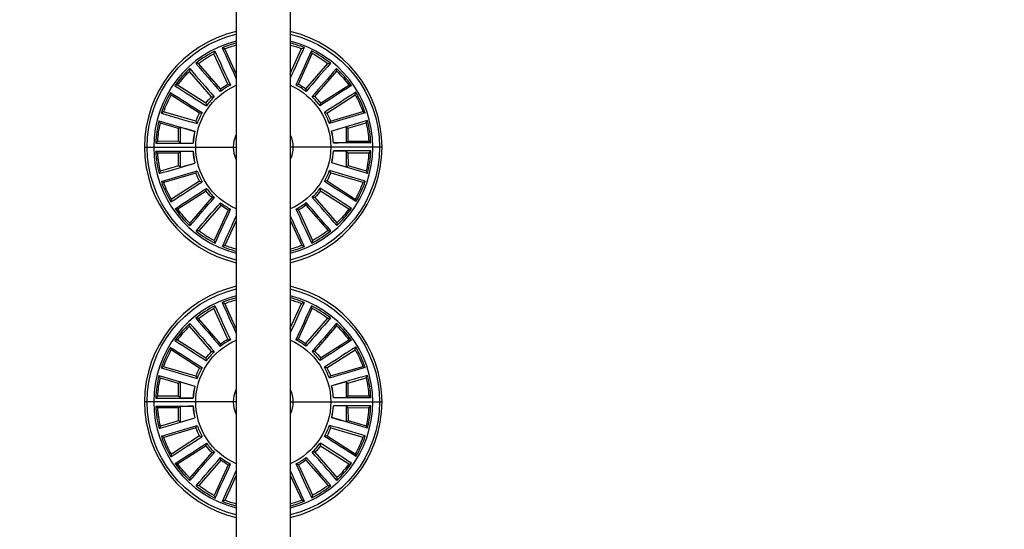
# Model space of a CAD drawing. Units: millimetres. Extents: x -2818 to 2818, y -3504 to 3359.
# Drawn here: x -100 to 265, y -872 to -683 of the extents above; entities that cross this region are included whole.
import ezdxf

# ---------------------------------------------------------------- set-up
doc = ezdxf.new("R2010")
doc.units = ezdxf.units.MM
doc.header["$LTSCALE"] = 20
doc.linetypes.add('HIDDEN', pattern=[9.525, 6.35, -3.175])
doc.layers.add('2d', color=230, linetype='Continuous')
doc.layers.add('ASTM-SafetyZone', color=64, linetype='HIDDEN')

msp = doc.modelspace()

# ---------------------------------------------------------------- linework, layer by layer
at = {"layer": '2d'}
for p, q in [((-20, -52.8), (-20, -1029.2)), ((0, -53), (0, -1029)), ((-23.11, -706.57), (-28.27, -695.26)), ((-20, -702.79), (-24.3, -693.44)), ((0, -702.59), (4.2, -693.4)), ((3.04, -706.53), (8.17, -695.21)), ((-25.82, -708.32), (-33.99, -698.95)), ((5.76, -708.27), (13.9, -698.88)), ((-29.14, -711.21), (-37.29, -701.81)), ((9.09, -711.15), (17.2, -701.73)), ((-31.25, -713.65), (-41.73, -706.96)), ((11.21, -713.59), (21.67, -706.87)), ((-33.63, -717.36), (-44.09, -710.64)), ((13.59, -717.29), (24.03, -710.54)), ((-34.97, -720.3), (-46.91, -716.83)), ((14.94, -720.22), (26.87, -716.72)), ((-41.39, -723), (-48.13, -721.02)), ((21.37, -722.91), (28.1, -720.91)), ((-40.72, -722.5), (-41.39, -723)), ((-41.37, -727.73), (-41.39, -723)), ((-40.72, -722.5), (-35.41, -724.05)), ((-40.7, -728.4), (-40.72, -722.5)), ((20.7, -722.4), (15.39, -723.98)), ((20.7, -722.4), (21.37, -722.91)), ((20.7, -722.4), (20.7, -728.31)), ((21.37, -722.91), (21.37, -727.64)), ((-41.37, -727.73), (-49.09, -727.75)), ((-40.7, -728.4), (-41.37, -727.73)), ((-40.7, -728.4), (-36.03, -728.39)), ((20.7, -728.31), (16.02, -728.31)), ((20.7, -728.31), (21.37, -727.64)), ((21.37, -727.64), (29.08, -727.64)), ((-54, -729.88), (-20, -729.88)), ((-41.37, -732.12), (-49.08, -732.12)), ((-40.7, -731.45), (-41.37, -732.12)), ((-41.37, -736.85), (-41.37, -732.12)), ((-40.7, -737.36), (-40.7, -731.45)), ((-40.7, -731.45), (-36.02, -731.45)), ((34, -729.88), (0, -729.88)), ((20.7, -731.36), (16.03, -731.37)), ((20.7, -731.36), (21.37, -732.03)), ((20.7, -731.36), (20.72, -737.26)), ((21.37, -732.03), (29.09, -732.01)), ((21.37, -732.03), (21.39, -736.76)), ((-40.7, -737.36), (-35.39, -735.78)), ((20.72, -737.26), (15.41, -735.71)), ((20.72, -737.26), (21.39, -736.76)), ((21.39, -736.76), (28.13, -738.74)), ((-41.37, -736.85), (-48.1, -738.85)), ((-34.94, -739.54), (-46.87, -743.04)), ((-40.7, -737.36), (-41.37, -736.85)), ((14.97, -739.46), (26.91, -742.93)), ((-33.59, -742.47), (-44.03, -749.22)), ((13.63, -742.4), (24.09, -749.12)), ((-31.21, -746.17), (-41.67, -752.89)), ((11.25, -746.11), (21.73, -752.8)), ((-29.09, -748.61), (-37.2, -758.03)), ((9.14, -748.55), (17.29, -757.95)), ((-25.76, -751.49), (-33.9, -760.88)), ((-23.04, -753.23), (-28.17, -764.55)), ((3.11, -753.19), (8.27, -764.5)), ((5.82, -751.44), (13.99, -760.81)), ((-20, -757.17), (-24.2, -766.36)), ((0, -756.97), (4.3, -766.32)), ((0, -797.03), (4.2, -787.84)), ((-23.11, -801.01), (-28.27, -789.7)), ((-20, -797.23), (-24.3, -787.88)), ((3.04, -800.97), (8.17, -789.65)), ((-25.82, -802.76), (-33.99, -793.39)), ((5.76, -802.71), (13.9, -793.32)), ((-29.14, -805.65), (-37.29, -796.25)), ((9.09, -805.59), (17.2, -796.17)), ((-31.25, -808.09), (-41.73, -801.4)), ((11.21, -808.03), (21.67, -801.31)), ((-33.63, -811.8), (-44.09, -805.08)), ((13.59, -811.73), (24.03, -804.98)), ((-34.97, -814.74), (-46.91, -811.27)), ((14.94, -814.66), (26.87, -811.16)), ((-41.39, -817.44), (-48.13, -815.46)), ((-40.72, -816.94), (-41.39, -817.44)), ((-40.72, -816.94), (-35.41, -818.49)), ((-40.7, -822.84), (-40.72, -816.94)), ((20.7, -816.84), (15.39, -818.42)), ((20.7, -816.84), (21.37, -817.35)), ((20.7, -816.84), (20.7, -822.75)), ((21.37, -817.35), (28.1, -815.35)), ((-41.37, -822.17), (-41.39, -817.44)), ((21.37, -817.35), (21.37, -822.08)), ((-20, -824.32), (-54, -824.32)), ((-41.37, -822.17), (-49.09, -822.19)), ((-40.7, -822.84), (-41.37, -822.17)), ((-40.7, -822.84), (-36.03, -822.83)), ((0, -824.32), (34, -824.32)), ((20.7, -822.75), (16.02, -822.75)), ((20.7, -822.75), (21.37, -822.08)), ((21.37, -822.08), (29.08, -822.08)), ((-41.37, -826.56), (-49.08, -826.56)), ((-40.7, -825.89), (-41.37, -826.56)), ((-41.37, -831.29), (-41.37, -826.56)), ((-40.7, -831.8), (-40.7, -825.89)), ((-40.7, -825.89), (-36.02, -825.89)), ((20.7, -825.8), (16.03, -825.81)), ((20.7, -825.8), (21.37, -826.47)), ((20.7, -825.8), (20.72, -831.7)), ((21.37, -826.47), (29.09, -826.45)), ((21.37, -826.47), (21.39, -831.2)), ((-41.37, -831.29), (-48.1, -833.29)), ((-40.7, -831.8), (-41.37, -831.29)), ((-40.7, -831.8), (-35.39, -830.22)), ((20.72, -831.7), (15.41, -830.15)), ((20.72, -831.7), (21.39, -831.2)), ((21.39, -831.2), (28.13, -833.18)), ((-34.94, -833.98), (-46.87, -837.48)), ((14.97, -833.9), (26.91, -837.37)), ((-33.59, -836.91), (-44.03, -843.66)), ((13.63, -836.84), (24.09, -843.56)), ((-31.21, -840.61), (-41.67, -847.33)), ((11.25, -840.55), (21.73, -847.24)), ((-29.09, -843.05), (-37.2, -852.47)), ((-25.76, -845.93), (-33.9, -855.32)), ((5.82, -845.88), (13.99, -855.25)), ((9.14, -842.99), (17.29, -852.39)), ((-23.04, -847.67), (-28.17, -858.99)), ((3.11, -847.63), (8.27, -858.94)), ((-20, -851.61), (-24.2, -860.8)), ((0, -851.41), (4.3, -860.76))]:
    msp.add_line(p, q, dxfattribs=at)
for centre, radius, start, end in [((-10, -729.88), 44, 103.1366, 256.8635), ((-10, -729.88), 44, 283.1366, 76.8634), ((-10, -729.88), 40.57, 104.2714, 255.7286), ((-10, -729.88), 39.84, 104.5387, 112.4819), ((-10, -729.88), 40.57, 284.2714, 75.7286), ((-10, -729.88), 39.84, 67.6871, 75.4613), ((-10, -729.88), 39.84, 116.778, 128.8455), ((-10, -729.88), 39.84, 51.3235, 63.3909), ((-10, -729.88), 39.84, 133.1417, 145.2091), ((-10, -729.88), 39.84, 34.9598, 47.0273), ((-10, -729.88), 26.01, 117.8721, 127.7514), ((-10, -729.88), 26.01, 52.4175, 62.2969), ((-10, -729.88), 39.84, 149.5053, 161.5728), ((-10, -729.88), 26.01, 134.2357, 144.1151), ((-10, -729.88), 26.01, 36.0539, 45.9333), ((-10, -729.88), 39.84, 18.5962, 30.6637), ((-10, -729.88), 26.01, 150.5993, 160.4787), ((-10, -729.88), 26.01, 19.6903, 29.5696), ((-10, -729.88), 39.84, 165.8689, 177.9364), ((-10, -729.88), 39.84, 2.2326, 14.3), ((-10, -729.88), 26.07, 167.0886, 176.7168), ((-10, -729.88), 26.01, 166.963, 176.8424), ((-10, -729.88), 26.01, 3.3266, 13.206), ((-10, -729.88), 26.07, 3.4522, 13.0804), ((-10, -729.88), 39.84, 182.2326, 194.3), ((-10, -729.88), 26.07, 183.4522, 193.0804), ((-10, -729.88), 26.01, 183.3266, 193.206), ((-10, -729.88), 26.01, 346.963, 356.8424), ((-10, -729.88), 26.07, 347.0886, 356.7168), ((-10, -729.88), 39.84, 345.8689, 357.9364), ((-10, -729.88), 26.01, 199.6903, 209.5696), ((-10, -729.88), 26.01, 330.5993, 340.4787), ((-10, -729.88), 39.84, 198.5962, 210.6637), ((-10, -729.88), 39.84, 329.5053, 341.5728), ((-10, -729.88), 26.01, 216.0539, 225.9333), ((-10, -729.88), 26.01, 314.2357, 324.1151), ((-10, -729.88), 26.01, 232.4175, 242.2969), ((-10, -729.88), 26.01, 297.8721, 307.7514), ((-10, -729.88), 39.84, 214.9598, 227.0273), ((-10, -729.88), 39.84, 313.1417, 325.2091), ((-10, -729.88), 39.84, 231.3235, 243.3909), ((-10, -729.88), 39.84, 296.778, 308.8455), ((-10, -729.88), 39.84, 247.6871, 255.4613), ((-10, -729.88), 39.84, 284.5387, 292.4819), ((-10, -824.32), 44, 103.1366, 256.8635), ((-10, -824.32), 44, 283.1366, 76.8634), ((-10, -824.32), 40.57, 104.2714, 255.7286), ((-10, -824.32), 39.84, 104.5387, 112.4819), ((-10, -824.32), 40.57, 284.2714, 75.7286), ((-10, -824.32), 39.84, 67.6871, 75.4613), ((-10, -824.32), 39.84, 116.778, 128.8455), ((-10, -824.32), 39.84, 51.3235, 63.3909), ((-10, -824.32), 39.84, 34.9598, 47.0273), ((-10, -824.32), 39.84, 133.1417, 145.2091), ((-10, -824.32), 26.01, 117.8721, 127.7514), ((-10, -824.32), 26.01, 52.4175, 62.2969), ((-10, -824.32), 39.84, 149.5053, 161.5728), ((-10, -824.32), 26.01, 134.2357, 144.1151), ((-10, -824.32), 26.01, 36.0539, 45.9333), ((-10, -824.32), 39.84, 18.5962, 30.6637), ((-10, -824.32), 26.01, 150.5993, 160.4787), ((-10, -824.32), 26.01, 19.6903, 29.5696), ((-10, -824.32), 39.84, 165.8689, 177.9364), ((-10, -824.32), 39.84, 2.2326, 14.3), ((-10, -824.32), 26.07, 167.0886, 176.7168), ((-10, -824.32), 26.01, 166.963, 176.8424), ((-10, -824.32), 26.01, 3.3266, 13.206), ((-10, -824.32), 26.07, 3.4522, 13.0804), ((-10, -824.32), 39.84, 182.2326, 194.3), ((-10, -824.32), 26.07, 183.4522, 193.0804), ((-10, -824.32), 26.01, 183.3266, 193.206), ((-10, -824.32), 26.01, 346.963, 356.8424), ((-10, -824.32), 26.07, 347.0886, 356.7168), ((-10, -824.32), 39.84, 345.8689, 357.9364), ((-10, -824.32), 26.01, 199.6903, 209.5696), ((-10, -824.32), 26.01, 330.5993, 340.4787), ((-10, -824.32), 39.84, 198.5962, 210.6637), ((-10, -824.32), 39.84, 329.5053, 341.5728), ((-10, -824.32), 26.01, 216.0539, 225.9333), ((-10, -824.32), 26.01, 314.2357, 324.1151), ((-10, -824.32), 26.01, 232.4175, 242.2969), ((-10, -824.32), 26.01, 297.8721, 307.7514), ((-10, -824.32), 39.84, 214.9598, 227.0273), ((-10, -824.32), 39.84, 313.1417, 325.2091), ((-10, -824.32), 39.84, 231.3235, 243.3909), ((-10, -824.32), 39.84, 296.778, 308.8455), ((-10, -824.32), 39.84, 247.6871, 255.4613), ((-10, -824.32), 39.84, 284.5387, 292.4819)]:
    msp.add_arc(centre, radius, start, end, dxfattribs=at)
at = {"layer": '2d', "extrusion": (0, 0, -1)}
for centre, radius, start, end in [((10, -729.88), 43.04, 283.4339, 76.5661), ((10, -729.88), 43.04, 103.4339, 256.5661), ((10, -729.88), 39.15, 68.5687, 75.1992), ((10, -729.88), 39.15, 104.8008, 111.2623), ((10, -729.88), 39.15, 52.2051, 62.1714), ((10, -729.88), 39.15, 117.6596, 127.626), ((10, -729.88), 39.15, 35.8414, 45.8078), ((10, -729.88), 39.15, 134.0232, 143.9896), ((10, -729.88), 25, 293.5782, 66.4218), ((10, -729.88), 26.74, 53.7308, 60.6456), ((10, -729.88), 25, 113.5782, 246.4218), ((10, -729.88), 26.74, 119.1854, 126.1002), ((10, -729.88), 39.15, 19.4778, 29.4442), ((10, -729.88), 26.74, 37.3672, 44.282), ((10, -729.88), 26.74, 135.549, 142.4638), ((10, -729.88), 39.15, 150.3869, 160.3533), ((10, -729.88), 26.74, 21.0036, 27.9184), ((10, -729.88), 26.74, 151.9127, 158.8275), ((10, -729.88), 39.15, 3.1141, 13.0805), ((10, -729.88), 39.15, 166.7505, 176.7169), ((10, -729.88), 11, 335.38, 24.62), ((10, -729.88), 11, 155.38, 204.62), ((10, -729.88), 39.15, 346.7505, 356.7169), ((10, -729.88), 39.15, 183.1141, 193.0805), ((10, -729.88), 26.74, 331.9127, 338.8275), ((10, -729.88), 26.74, 201.0036, 207.9184), ((10, -729.88), 39.15, 330.3869, 340.3533), ((10, -729.88), 39.15, 199.4778, 209.4442), ((10, -729.88), 26.74, 315.549, 322.4638), ((10, -729.88), 26.74, 217.3672, 224.282), ((10, -729.88), 39.15, 314.0232, 323.9896), ((10, -729.88), 26.74, 299.1854, 306.1002), ((10, -729.88), 26.74, 233.7308, 240.6456), ((10, -729.88), 39.15, 215.8414, 225.8078), ((10, -729.88), 39.15, 297.6596, 307.626), ((10, -729.88), 39.15, 232.2051, 242.1714), ((10, -729.88), 39.15, 284.8008, 291.2623), ((10, -729.88), 39.15, 248.5687, 255.1992), ((10, -824.32), 43.04, 283.4339, 76.5661), ((10, -824.32), 43.04, 103.4339, 256.5661), ((10, -824.32), 39.15, 68.5687, 75.1992), ((10, -824.32), 39.15, 104.8008, 111.2623), ((10, -824.32), 39.15, 52.2051, 62.1714), ((10, -824.32), 39.15, 117.6596, 127.626), ((10, -824.32), 39.15, 35.8414, 45.8078), ((10, -824.32), 39.15, 134.0232, 143.9896), ((10, -824.32), 25, 293.5782, 66.4218), ((10, -824.32), 26.74, 53.7308, 60.6456), ((10, -824.32), 25, 113.5782, 246.4218), ((10, -824.32), 26.74, 119.1854, 126.1002), ((10, -824.32), 39.15, 19.4778, 29.4442), ((10, -824.32), 26.74, 37.3672, 44.282), ((10, -824.32), 26.74, 135.549, 142.4638), ((10, -824.32), 39.15, 150.3869, 160.3533), ((10, -824.32), 26.74, 21.0036, 27.9184), ((10, -824.32), 26.74, 151.9127, 158.8275), ((10, -824.32), 39.15, 3.1141, 13.0805), ((10, -824.32), 39.15, 166.7505, 176.7169), ((10, -824.32), 11, 335.38, 24.62), ((10, -824.32), 11, 155.38, 204.62), ((10, -824.32), 39.15, 346.7505, 356.7169), ((10, -824.32), 39.15, 183.1141, 193.0805), ((10, -824.32), 26.74, 331.9127, 338.8275), ((10, -824.32), 26.74, 201.0036, 207.9184), ((10, -824.32), 39.15, 330.3869, 340.3533), ((10, -824.32), 39.15, 199.4778, 209.4442), ((10, -824.32), 26.74, 315.549, 322.4638), ((10, -824.32), 26.74, 217.3672, 224.282), ((10, -824.32), 26.74, 299.1854, 306.1002), ((10, -824.32), 26.74, 233.7308, 240.6456), ((10, -824.32), 39.15, 314.0232, 323.9896), ((10, -824.32), 39.15, 215.8414, 225.8078), ((10, -824.32), 39.15, 297.6596, 307.626), ((10, -824.32), 39.15, 232.2051, 242.1714), ((10, -824.32), 39.15, 284.8008, 291.2623), ((10, -824.32), 39.15, 248.5687, 255.1992)]:
    msp.add_arc(centre, radius, start, end, dxfattribs=at)
at = {"layer": '2d'}
for points in [[(5.12, -693.03), (3.42, -696.8), (1.71, -700.57), (0, -704.34)], [(4.2, -693.4), (4.51, -693.27), (4.82, -693.15), (5.12, -693.03)], [(-28.27, -695.26), (-28.17, -694.94), (-28.06, -694.63), (-27.95, -694.32)], [(-27.95, -694.32), (-26.02, -698.51), (-24.09, -702.7), (-22.16, -706.89)], [(-25.23, -693.07), (-23.49, -696.89), (-21.74, -700.71), (-20, -704.53)], [(-24.3, -693.44), (-24.61, -693.32), (-24.92, -693.19), (-25.23, -693.07)], [(7.84, -694.26), (5.93, -698.46), (4.01, -702.66), (2.09, -706.85)], [(8.17, -695.21), (8.06, -694.89), (7.95, -694.58), (7.84, -694.26)], [(-34.99, -698.85), (-31.97, -702.34), (-28.94, -705.83), (-25.92, -709.32)], [(-33.99, -698.95), (-34.32, -698.91), (-34.66, -698.88), (-34.99, -698.85)], [(14.89, -698.78), (11.88, -702.28), (8.87, -705.77), (5.86, -709.27)], [(13.9, -698.88), (14.23, -698.84), (14.56, -698.81), (14.89, -698.78)], [(-37.29, -701.81), (-37.27, -701.48), (-37.26, -701.14), (-37.24, -700.81)], [(-37.24, -700.81), (-34.21, -704.29), (-31.18, -707.77), (-28.14, -711.24)], [(17.15, -700.73), (14.13, -704.22), (11.11, -707.71), (8.09, -711.19)], [(17.2, -701.73), (17.19, -701.4), (17.17, -701.06), (17.15, -700.73)], [(-41.73, -706.96), (-42.06, -707.02), (-42.39, -707.09), (-42.71, -707.15)], [(-42.71, -707.15), (-38.83, -709.65), (-34.95, -712.14), (-31.07, -714.63)], [(-23.11, -706.57), (-22.79, -706.67), (-22.48, -706.78), (-22.16, -706.89)], [(3.04, -706.53), (2.73, -706.64), (2.41, -706.74), (2.09, -706.85)], [(22.65, -707.05), (18.77, -709.56), (14.9, -712.07), (11.03, -714.57)], [(21.67, -706.87), (21.99, -706.93), (22.32, -706.99), (22.65, -707.05)], [(-44.33, -709.67), (-40.44, -712.15), (-36.55, -714.63), (-32.66, -717.11)], [(-44.09, -710.64), (-44.17, -710.31), (-44.25, -709.99), (-44.33, -709.67)], [(-29.14, -711.21), (-28.81, -711.22), (-28.48, -711.23), (-28.14, -711.24)], [(-25.82, -708.32), (-25.86, -708.65), (-25.89, -708.98), (-25.92, -709.32)], [(5.76, -708.27), (5.79, -708.6), (5.83, -708.93), (5.86, -709.27)], [(9.09, -711.15), (8.76, -711.16), (8.42, -711.18), (8.09, -711.19)], [(24.27, -709.56), (20.38, -712.06), (16.5, -714.55), (12.62, -717.04)], [(24.03, -710.54), (24.11, -710.21), (24.19, -709.89), (24.27, -709.56)], [(-31.25, -713.65), (-31.2, -713.98), (-31.14, -714.3), (-31.07, -714.63)], [(11.21, -713.59), (11.15, -713.91), (11.09, -714.24), (11.03, -714.57)], [(-46.91, -716.83), (-47.2, -716.98), (-47.5, -717.13), (-47.79, -717.29)], [(-47.79, -717.29), (-43.37, -718.59), (-38.94, -719.89), (-34.51, -721.19)], [(-33.63, -717.36), (-33.31, -717.28), (-32.99, -717.19), (-32.66, -717.11)], [(13.59, -717.29), (13.27, -717.21), (12.95, -717.12), (12.62, -717.04)], [(27.76, -717.18), (23.33, -718.49), (18.91, -719.8), (14.49, -721.12)], [(26.87, -716.72), (27.16, -716.87), (27.46, -717.02), (27.76, -717.18)], [(-48.63, -720.15), (-44.2, -721.44), (-39.77, -722.73), (-35.34, -724.01)], [(-48.13, -721.02), (-48.3, -720.73), (-48.47, -720.44), (-48.63, -720.15)], [(-34.97, -720.3), (-34.82, -720.59), (-34.67, -720.89), (-34.51, -721.19)], [(14.94, -720.22), (14.79, -720.52), (14.64, -720.82), (14.49, -721.12)], [(28.6, -720.04), (24.17, -721.34), (19.75, -722.64), (15.32, -723.94)], [(28.1, -720.91), (28.27, -720.62), (28.44, -720.33), (28.6, -720.04)], [(-35.41, -724.05), (-35.39, -724.04), (-35.36, -724.03), (-35.34, -724.01)], [(15.39, -723.98), (15.37, -723.97), (15.35, -723.95), (15.32, -723.94)], [(-49.09, -727.75), (-49.33, -727.98), (-49.57, -728.21), (-49.81, -728.45)], [(-49.81, -728.45), (-45.2, -728.45), (-40.58, -728.45), (-35.97, -728.45)], [(-36.03, -728.39), (-36.01, -728.41), (-35.99, -728.43), (-35.97, -728.45)], [(16.02, -728.31), (16, -728.33), (15.98, -728.35), (15.97, -728.37)], [(29.81, -728.33), (25.19, -728.34), (20.58, -728.36), (15.97, -728.37)], [(29.08, -727.64), (29.32, -727.87), (29.57, -728.1), (29.81, -728.33)], [(-49.81, -731.43), (-45.19, -731.42), (-40.58, -731.4), (-35.97, -731.39)], [(-49.08, -732.12), (-49.32, -731.89), (-49.57, -731.66), (-49.81, -731.43)], [(-36.02, -731.45), (-36, -731.43), (-35.98, -731.41), (-35.97, -731.39)], [(29.81, -731.31), (25.2, -731.31), (20.58, -731.31), (15.97, -731.31)], [(16.03, -731.37), (16.01, -731.35), (15.99, -731.33), (15.97, -731.31)], [(29.09, -732.01), (29.33, -731.78), (29.57, -731.55), (29.81, -731.31)], [(-48.6, -739.72), (-44.17, -738.42), (-39.75, -737.12), (-35.32, -735.82)], [(-35.39, -735.78), (-35.37, -735.79), (-35.35, -735.81), (-35.32, -735.82)], [(15.41, -735.71), (15.39, -735.72), (15.36, -735.73), (15.34, -735.75)], [(28.63, -739.61), (24.2, -738.32), (19.77, -737.03), (15.34, -735.75)], [(-48.1, -738.85), (-48.27, -739.14), (-48.44, -739.43), (-48.6, -739.72)], [(-47.76, -742.58), (-43.33, -741.27), (-38.91, -739.96), (-34.49, -738.64)], [(-34.94, -739.54), (-34.79, -739.24), (-34.64, -738.94), (-34.49, -738.64)], [(27.79, -742.47), (23.37, -741.17), (18.94, -739.87), (14.51, -738.57)], [(14.97, -739.46), (14.82, -739.17), (14.67, -738.87), (14.51, -738.57)], [(28.13, -738.74), (28.3, -739.03), (28.47, -739.32), (28.63, -739.61)], [(-46.87, -743.04), (-47.16, -742.89), (-47.46, -742.74), (-47.76, -742.58)], [(-44.27, -750.2), (-40.38, -747.7), (-36.5, -745.21), (-32.62, -742.72)], [(-33.59, -742.47), (-33.27, -742.55), (-32.95, -742.64), (-32.62, -742.72)], [(13.63, -742.4), (13.31, -742.48), (12.99, -742.57), (12.66, -742.65)], [(24.33, -750.09), (20.44, -747.61), (16.55, -745.13), (12.66, -742.65)], [(26.91, -742.93), (27.2, -742.78), (27.5, -742.63), (27.79, -742.47)], [(-42.65, -752.71), (-38.77, -750.2), (-34.9, -747.69), (-31.03, -745.19)], [(-31.21, -746.17), (-31.15, -745.85), (-31.09, -745.52), (-31.03, -745.19)], [(22.71, -752.61), (18.83, -750.11), (14.95, -747.62), (11.07, -745.13)], [(11.25, -746.11), (11.2, -745.78), (11.14, -745.46), (11.07, -745.13)], [(-44.03, -749.22), (-44.11, -749.55), (-44.19, -749.87), (-44.27, -750.2)], [(-37.15, -759.03), (-34.13, -755.54), (-31.11, -752.05), (-28.09, -748.57)], [(-34.89, -760.98), (-31.88, -757.48), (-28.87, -753.99), (-25.86, -750.49)], [(-29.09, -748.61), (-28.76, -748.6), (-28.42, -748.58), (-28.09, -748.57)], [(-25.76, -751.49), (-25.79, -751.16), (-25.83, -750.83), (-25.86, -750.49)], [(5.82, -751.44), (5.86, -751.11), (5.89, -750.78), (5.92, -750.44)], [(14.99, -760.91), (11.97, -757.42), (8.94, -753.93), (5.92, -750.44)], [(17.24, -758.95), (14.21, -755.47), (11.18, -751.99), (8.14, -748.52)], [(9.14, -748.55), (8.81, -748.54), (8.48, -748.53), (8.14, -748.52)], [(24.09, -749.12), (24.17, -749.45), (24.25, -749.77), (24.33, -750.09)], [(-41.67, -752.89), (-41.99, -752.83), (-42.32, -752.77), (-42.65, -752.71)], [(-27.84, -765.5), (-25.93, -761.3), (-24.01, -757.1), (-22.09, -752.91)], [(-23.04, -753.23), (-22.73, -753.12), (-22.41, -753.02), (-22.09, -752.91)], [(7.95, -765.44), (6.02, -761.25), (4.09, -757.06), (2.16, -752.87)], [(3.11, -753.19), (2.79, -753.09), (2.48, -752.98), (2.16, -752.87)], [(21.73, -752.8), (22.06, -752.74), (22.39, -752.67), (22.71, -752.61)], [(-37.2, -758.03), (-37.19, -758.36), (-37.17, -758.7), (-37.15, -759.03)], [(-25.12, -766.73), (-23.42, -762.96), (-21.71, -759.19), (-20, -755.42)], [(5.23, -766.69), (3.49, -762.87), (1.74, -759.05), (0, -755.23)], [(17.29, -757.95), (17.27, -758.28), (17.26, -758.62), (17.24, -758.95)], [(-33.9, -760.88), (-34.23, -760.92), (-34.56, -760.95), (-34.89, -760.98)], [(13.99, -760.81), (14.32, -760.85), (14.66, -760.88), (14.99, -760.91)], [(-28.17, -764.55), (-28.06, -764.87), (-27.95, -765.18), (-27.84, -765.5)], [(8.27, -764.5), (8.17, -764.82), (8.06, -765.13), (7.95, -765.44)], [(-24.2, -766.36), (-24.51, -766.49), (-24.82, -766.61), (-25.12, -766.73)], [(4.3, -766.32), (4.61, -766.44), (4.92, -766.57), (5.23, -766.69)], [(-25.23, -787.51), (-23.49, -791.33), (-21.74, -795.15), (-20, -798.97)], [(-24.3, -787.88), (-24.61, -787.76), (-24.92, -787.63), (-25.23, -787.51)], [(5.12, -787.47), (3.42, -791.24), (1.71, -795.01), (0, -798.78)], [(4.2, -787.84), (4.51, -787.71), (4.82, -787.59), (5.12, -787.47)], [(-28.27, -789.7), (-28.17, -789.38), (-28.06, -789.07), (-27.95, -788.76)], [(-27.95, -788.76), (-26.02, -792.95), (-24.09, -797.14), (-22.16, -801.33)], [(7.84, -788.7), (5.93, -792.9), (4.01, -797.1), (2.09, -801.29)], [(8.17, -789.65), (8.06, -789.33), (7.95, -789.02), (7.84, -788.7)], [(-34.99, -793.29), (-31.97, -796.78), (-28.94, -800.27), (-25.92, -803.76)], [(-33.99, -793.39), (-34.32, -793.35), (-34.66, -793.32), (-34.99, -793.29)], [(14.89, -793.22), (11.88, -796.72), (8.87, -800.21), (5.86, -803.71)], [(17.15, -795.17), (14.13, -798.66), (11.11, -802.15), (8.09, -805.63)], [(13.9, -793.32), (14.23, -793.28), (14.56, -793.25), (14.89, -793.22)], [(17.2, -796.17), (17.19, -795.84), (17.17, -795.5), (17.15, -795.17)], [(-37.29, -796.25), (-37.27, -795.92), (-37.26, -795.58), (-37.24, -795.25)], [(-37.24, -795.25), (-34.21, -798.73), (-31.18, -802.21), (-28.14, -805.68)], [(-41.73, -801.4), (-42.06, -801.46), (-42.39, -801.53), (-42.71, -801.59)], [(-42.71, -801.59), (-38.83, -804.09), (-34.95, -806.58), (-31.07, -809.07)], [(-23.11, -801.01), (-22.79, -801.11), (-22.48, -801.22), (-22.16, -801.33)], [(3.04, -800.97), (2.73, -801.08), (2.41, -801.18), (2.09, -801.29)], [(22.65, -801.49), (18.77, -804), (14.9, -806.51), (11.03, -809.01)], [(21.67, -801.31), (21.99, -801.37), (22.32, -801.43), (22.65, -801.49)], [(-44.33, -804.11), (-40.44, -806.59), (-36.55, -809.07), (-32.66, -811.55)], [(-44.09, -805.08), (-44.17, -804.75), (-44.25, -804.43), (-44.33, -804.11)], [(-29.14, -805.65), (-28.81, -805.66), (-28.48, -805.67), (-28.14, -805.68)], [(-25.82, -802.76), (-25.86, -803.09), (-25.89, -803.42), (-25.92, -803.76)], [(5.76, -802.71), (5.79, -803.04), (5.83, -803.37), (5.86, -803.71)], [(9.09, -805.59), (8.76, -805.6), (8.42, -805.62), (8.09, -805.63)], [(24.27, -804), (20.38, -806.5), (16.5, -808.99), (12.62, -811.48)], [(24.03, -804.98), (24.11, -804.65), (24.19, -804.33), (24.27, -804)], [(-31.25, -808.09), (-31.2, -808.42), (-31.14, -808.74), (-31.07, -809.07)], [(11.21, -808.03), (11.15, -808.35), (11.09, -808.68), (11.03, -809.01)], [(-46.91, -811.27), (-47.2, -811.42), (-47.5, -811.57), (-47.79, -811.73)], [(-47.79, -811.73), (-43.37, -813.03), (-38.94, -814.33), (-34.51, -815.63)], [(-33.63, -811.8), (-33.31, -811.72), (-32.99, -811.63), (-32.66, -811.55)], [(13.59, -811.73), (13.27, -811.65), (12.95, -811.56), (12.62, -811.48)], [(27.76, -811.62), (23.33, -812.93), (18.91, -814.24), (14.49, -815.56)], [(26.87, -811.16), (27.16, -811.31), (27.46, -811.46), (27.76, -811.62)], [(-48.63, -814.59), (-44.2, -815.88), (-39.77, -817.17), (-35.34, -818.45)], [(-48.13, -815.46), (-48.3, -815.17), (-48.47, -814.88), (-48.63, -814.59)], [(-34.97, -814.74), (-34.82, -815.03), (-34.67, -815.33), (-34.51, -815.63)], [(14.94, -814.66), (14.79, -814.96), (14.64, -815.26), (14.49, -815.56)], [(28.6, -814.48), (24.17, -815.78), (19.75, -817.08), (15.32, -818.38)], [(28.1, -815.35), (28.27, -815.06), (28.44, -814.77), (28.6, -814.48)], [(-35.41, -818.49), (-35.39, -818.48), (-35.36, -818.47), (-35.34, -818.45)], [(15.39, -818.42), (15.37, -818.41), (15.35, -818.39), (15.32, -818.38)], [(-49.09, -822.19), (-49.33, -822.42), (-49.57, -822.65), (-49.81, -822.89)], [(-49.81, -822.89), (-45.2, -822.89), (-40.58, -822.89), (-35.97, -822.89)], [(-36.03, -822.83), (-36.01, -822.85), (-35.99, -822.87), (-35.97, -822.89)], [(16.02, -822.75), (16, -822.77), (15.98, -822.79), (15.97, -822.81)], [(29.81, -822.77), (25.19, -822.78), (20.58, -822.8), (15.97, -822.81)], [(29.08, -822.08), (29.32, -822.31), (29.57, -822.54), (29.81, -822.77)], [(-49.81, -825.87), (-45.19, -825.86), (-40.58, -825.84), (-35.97, -825.83)], [(-49.08, -826.56), (-49.32, -826.33), (-49.57, -826.1), (-49.81, -825.87)], [(-36.02, -825.89), (-36, -825.87), (-35.98, -825.85), (-35.97, -825.83)], [(29.81, -825.75), (25.2, -825.75), (20.58, -825.75), (15.97, -825.75)], [(16.03, -825.81), (16.01, -825.79), (15.99, -825.77), (15.97, -825.75)], [(29.09, -826.45), (29.33, -826.22), (29.57, -825.99), (29.81, -825.75)], [(-48.6, -834.16), (-44.17, -832.86), (-39.75, -831.56), (-35.32, -830.26)], [(-35.39, -830.22), (-35.37, -830.23), (-35.35, -830.25), (-35.32, -830.26)], [(15.41, -830.15), (15.39, -830.16), (15.36, -830.17), (15.34, -830.19)], [(28.63, -834.05), (24.2, -832.76), (19.77, -831.47), (15.34, -830.19)], [(-48.1, -833.29), (-48.27, -833.58), (-48.44, -833.87), (-48.6, -834.16)], [(-47.76, -837.02), (-43.33, -835.71), (-38.91, -834.4), (-34.49, -833.08)], [(-34.94, -833.98), (-34.79, -833.68), (-34.64, -833.38), (-34.49, -833.08)], [(27.79, -836.91), (23.37, -835.61), (18.94, -834.31), (14.51, -833.01)], [(14.97, -833.9), (14.82, -833.61), (14.67, -833.31), (14.51, -833.01)], [(28.13, -833.18), (28.3, -833.47), (28.47, -833.76), (28.63, -834.05)], [(-46.87, -837.48), (-47.16, -837.33), (-47.46, -837.18), (-47.76, -837.02)], [(-44.27, -844.64), (-40.38, -842.14), (-36.5, -839.65), (-32.62, -837.16)], [(-33.59, -836.91), (-33.27, -836.99), (-32.95, -837.08), (-32.62, -837.16)], [(13.63, -836.84), (13.31, -836.92), (12.99, -837.01), (12.66, -837.09)], [(24.33, -844.53), (20.44, -842.05), (16.55, -839.57), (12.66, -837.09)], [(26.91, -837.37), (27.2, -837.22), (27.5, -837.07), (27.79, -836.91)], [(-42.65, -847.15), (-38.77, -844.64), (-34.9, -842.13), (-31.03, -839.63)], [(-31.21, -840.61), (-31.15, -840.29), (-31.09, -839.96), (-31.03, -839.63)], [(22.71, -847.05), (18.83, -844.55), (14.95, -842.06), (11.07, -839.57)], [(11.25, -840.55), (11.2, -840.22), (11.14, -839.9), (11.07, -839.57)], [(-44.03, -843.66), (-44.11, -843.99), (-44.19, -844.31), (-44.27, -844.64)], [(-37.15, -853.47), (-34.13, -849.98), (-31.11, -846.49), (-28.09, -843.01)], [(-34.89, -855.42), (-31.88, -851.92), (-28.87, -848.43), (-25.86, -844.93)], [(-29.09, -843.05), (-28.76, -843.04), (-28.42, -843.02), (-28.09, -843.01)], [(-25.76, -845.93), (-25.79, -845.6), (-25.83, -845.27), (-25.86, -844.93)], [(5.82, -845.88), (5.86, -845.55), (5.89, -845.22), (5.92, -844.88)], [(14.99, -855.35), (11.97, -851.86), (8.94, -848.37), (5.92, -844.88)], [(17.24, -853.39), (14.21, -849.91), (11.18, -846.43), (8.14, -842.96)], [(9.14, -842.99), (8.81, -842.98), (8.48, -842.97), (8.14, -842.96)], [(24.09, -843.56), (24.17, -843.89), (24.25, -844.21), (24.33, -844.53)], [(-41.67, -847.33), (-41.99, -847.27), (-42.32, -847.21), (-42.65, -847.15)], [(-27.84, -859.94), (-25.93, -855.74), (-24.01, -851.54), (-22.09, -847.35)], [(-25.12, -861.17), (-23.42, -857.4), (-21.71, -853.63), (-20, -849.86)], [(-23.04, -847.67), (-22.73, -847.56), (-22.41, -847.46), (-22.09, -847.35)], [(5.23, -861.13), (3.49, -857.31), (1.74, -853.49), (0, -849.67)], [(7.95, -859.88), (6.02, -855.69), (4.09, -851.5), (2.16, -847.31)], [(3.11, -847.63), (2.79, -847.53), (2.48, -847.42), (2.16, -847.31)], [(21.73, -847.24), (22.06, -847.18), (22.39, -847.11), (22.71, -847.05)], [(-37.2, -852.47), (-37.19, -852.8), (-37.17, -853.14), (-37.15, -853.47)], [(17.29, -852.39), (17.27, -852.72), (17.26, -853.06), (17.24, -853.39)], [(-33.9, -855.32), (-34.23, -855.36), (-34.56, -855.39), (-34.89, -855.42)], [(13.99, -855.25), (14.32, -855.29), (14.66, -855.32), (14.99, -855.35)], [(-28.17, -858.99), (-28.06, -859.31), (-27.95, -859.62), (-27.84, -859.94)], [(-24.2, -860.8), (-24.51, -860.93), (-24.82, -861.05), (-25.12, -861.17)], [(4.3, -860.76), (4.61, -860.88), (4.92, -861.01), (5.23, -861.13)], [(8.27, -858.94), (8.17, -859.26), (8.06, -859.57), (7.95, -859.88)]]:
    msp.add_open_spline(points, degree=3, dxfattribs=at)
at = {"layer": 'ASTM-SafetyZone', "flags": 128}
msp.add_lwpolyline([(0, -3253.76, 0.932544), (2091.82, -138.45), (2169.82, -3.36, 0.414214), (1481.4, 2565.86), (544.36, 3106.86, 0.414214), (-2024.86, 2418.44), (-2565.86, 1481.4, 0.29204), (-2475.44, -541, 0.802596), (0, -3253.76)], format="xyb", dxfattribs=at)

doc.saveas('drawing.dxf')
